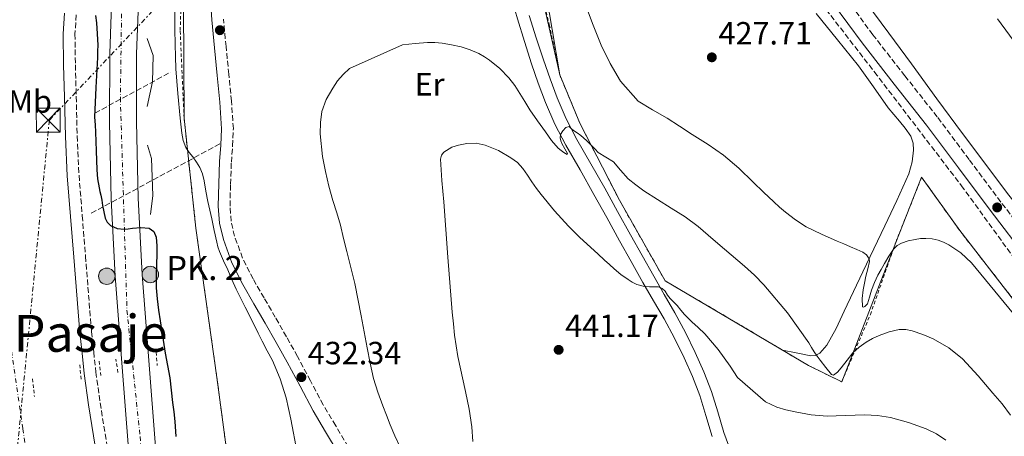
# Model space of a CAD drawing. Units: metres. Extents: x 607340 to 610785, y 4736207 to 4738574.
# Drawn here: x 609969 to 610276, y 4737394 to 4737524 of the extents above; entities that cross this region are included whole.
import ezdxf
from ezdxf.enums import TextEntityAlignment as Align

# ---------------------------------------------------------------- set-up
doc = ezdxf.new("R2010")
doc.units = ezdxf.units.M
doc.header["$MEASUREMENT"] = 0
for name, pattern in [('DGN Style 2', [1.7399219301090239, 1.043953158065414, -0.6959687720436097]), ('DGN Style 3', [2.435890702152634, 1.739921930109024, -0.6959687720436097]), ('DGN Style 4', [2.7856150101045474, 1.391937544087219, -0.6959687720436097, 0.001739921930109024, -0.6959687720436097]), ('DGN Style 7', [3.4798438602180486, 1.565929737098122, -0.6959687720436097, 0.5219765790327072, -0.6959687720436097])]:
    doc.linetypes.add(name, pattern=pattern)
for name, color, linetype, lineweight in [('Camino', 7, 'DGN Style 3', 0), ('Carretera', 9, 'Continuous', 0), ('Complejo', 6, 'Continuous', 0), ('Cota de punto acotado terreno', 7, 'Continuous', 0), ('Curva de nivel directora', 30, 'Continuous', 30), ('Curva de nivel intermedia', 30, 'Continuous', 0), ('Eje de carretera', 7, 'DGN Style 4', 0), ('Etiqueta de uso rústico', 92, 'Continuous', 0), ('Ferrocarril vía estrecha', 7, 'DGN Style 4', 0), ('Hito kilométrico (PK) carretera', 7, 'Continuous', 0), ('Límite de complejo', 6, 'Continuous', 13), ('Línea de asfalto', 7, 'Continuous', 13), ('Línea de cambio de uso (parcela vista)', 92, 'Continuous', 0), ('Línea de muro de contención', 1, 'Continuous', 13), ('Línea eléctrica', 6, 'DGN Style 7', 0), ('Línea eléctrica bajo rasante', 6, 'DGN Style 3', 0), ('Margen derecho', 7, 'Continuous', 0), ('Pontón-alcantarilla (pasos de agua)', 1, 'DGN Style 2', 0), ('Puente', 1, 'Continuous', 0), ('Punto acotado terreno (símbolo)', 7, 'Continuous', 0), ('Texto de Punto Kilométrico carretera', 7, 'Continuous', 0), ('Texto de rotulación de espacio menor sin especificar', 7, 'Continuous', 0), ('Torre eléctrica', 7, 'Continuous', 0), ('Transformador', 7, 'Continuous', 0), ('Vaguada', 142, 'DGN Style 3', 13), ('Valla', 7, 'DGN Style 2', 0)]:
    doc.layers.add(name, color=color, linetype=linetype, lineweight=lineweight)
doc.styles.add('Style-Arial', font='arial.ttf')

# ---------------------------------------------------------------- blocks, each defined once
blk = doc.blocks.new('5PATER')
at = {"layer": 'Punto acotado terreno (símbolo)', "linetype": 'Continuous', "lineweight": 0}
h = blk.add_hatch(color=51, dxfattribs=at)
edge = h.paths.add_edge_path()
edge.add_ellipse((0, 0), major_axis=(-0.1095731443231308, -0.1110710700762829), ratio=0.9994222409660317, start_angle=0, end_angle=360)
blk = doc.blocks.new('5TME')
at = {"layer": 'Transformador', "color": 7, "linetype": 'Continuous', "lineweight": 0}
for p, q in [((-0.375, 0.375), (0.375, -0.375)), ((0.3723, 0.3776), (-0.3716, -0.3784))]:
    blk.add_line(p, q, dxfattribs=at)
at = {"layer": 'Transformador', "color": 7, "linetype": 'Continuous', "lineweight": 0, "flags": 128}
blk.add_lwpolyline([(-0.375, -0.375), (0.375, -0.375), (0.375, 0.375), (-0.375, 0.375), (-0.3716, -0.3784)], dxfattribs=at)
blk = doc.blocks.new('5HITCA')
at = {"layer": 'Puente', "linetype": 'Continuous', "lineweight": 0}
h = blk.add_hatch(color=1, dxfattribs=at)
edge = h.paths.add_edge_path()
edge.add_arc((0, 0), 0.2558578010358639, 0, 360)
at = {"layer": 'Puente', "color": 7, "linetype": 'Continuous', "lineweight": 0}
blk.add_circle((0, 0), 0.2558578010358639, dxfattribs=at)

msp = doc.modelspace()

# ---------------------------------------------------------------- linework, layer by layer
at = {"layer": 'Camino', "color": 7, "linetype": 'DGN Style 3', "lineweight": 0}
for points in [[(610286.6399999993, 4737451.490000002, 427.9600000000063), (610274.850000001, 4737466.810000001, 427.9299999999932), (610264.9600000002, 4737480.03, 427.7299999999959), (610255.0300000015, 4737493.32, 427.479999999996), (610244.9100000006, 4737506.15, 427.3600000000007), (610234.9299999983, 4737518.930000002, 427.2400000000052), (610226.1000000016, 4737531.020000001, 427.0800000000018)], [(609986.6000000021, 4737525.17, 424.8800000000046), (609986.1799999995, 4737519.190000001, 424.7899999999936), (609986.3200000003, 4737509.53, 424.6499999999942), (609986.5799999974, 4737499.699999999, 424.5000000000001), (609986.8700000001, 4737487.400000001, 424.3200000000069), (609987.449999999, 4737475.170000001, 424.199999999997), (609988.4599999995, 4737462.590000001, 424.1199999999955), (609989.4600000008, 4737449.949999999, 424.0399999999936), (609991.3399999985, 4737426.420000002, 424.050000000003), (609992.02, 4737420.08, 424.199999999997), (609992.6999999996, 4737413.800000002, 424.3399999999965), (609994.0300000017, 4737404.180000002, 424.4199999999983), (609995.6000000008, 4737394.51, 424.3899999999994), (609997.57, 4737382.16, 424.3899999999994)], [(610071.3899999991, 4737390.450000001, 433.9900000000054), (610067.4599999996, 4737397.090000002, 433.2599999999948), (610063.5899999985, 4737403.560000002, 432.6000000000058), (610059.6299999976, 4737411.07, 432.1900000000024), (610055.5799999974, 4737418.699999999, 431.8600000000006), (610052.1099999984, 4737424.83, 431.6100000000007), (610048.6299999983, 4737430.920000001, 431.3800000000048), (610045.1399999991, 4737436.930000002, 431.179999999993), (610041.6999999991, 4737442.820000002, 431.050000000003), (610038.4499999993, 4737449.33, 430.9900000000052), (610035.9499999981, 4737456.150000001, 431.0099999999947), (610034.8700000007, 4737460.800000001, 431.050000000003), (610034.530000001, 4737465.560000001, 431.0899999999965), (610034.6700000018, 4737472.33, 431.1600000000035), (610034.94, 4737479.189999999, 431.2400000000054), (610035.3400000001, 4737484.320000002, 431.4100000000035), (610035.5599999991, 4737489.710000001, 431.5899999999967), (610034.9800000002, 4737498.27, 431.7200000000012), (610034.1599999999, 4737506.630000001, 431.8500000000058), (610033.2999999993, 4737515.27, 432.0200000000041), (610032.4499999977, 4737523.850000001, 432.1699999999984)]]:
    msp.add_polyline3d(points, dxfattribs=at)
at = {"layer": 'Carretera', "color": 9, "linetype": 'Continuous', "lineweight": 0}
for points in [[(610002.9200000014, 4737389.830000001, 424.1399999999995), (610000.8000000003, 4737416.7, 424.1900000000023), (609998.6999999993, 4737443.679999999, 424.3000000000029), (609997.4600000009, 4737467.680000001, 424.5099999999948), (609996.9600000002, 4737491.699999999, 424.7700000000041), (609997.0200000006, 4737513.13, 425.0299999999989), (609997.7699999994, 4737534.560000001, 425.3800000000047), (609998.449999999, 4737546.73, 425.6699999999983), (609999.6099999989, 4737559.01, 426.0299999999989), (610000.8700000019, 4737567.230000001, 426.2400000000052), (610006.1400000001, 4737595.850000001, 426.7299999999959), (610011.4599999998, 4737624.319999999, 427.2599999999948), (610016.4100000008, 4737650.460000002, 428.0599999999977), (610021.2900000003, 4737676.570000002, 428.8300000000018), (610026.829999999, 4737707.880000002, 429.5800000000018), (610032.2399999981, 4737739.25, 430.320000000007), (610036.5100000018, 4737764.15, 430.9100000000035)], [(610044.7999999998, 4737762.730000001, 430.9100000000035), (610040.5199999994, 4737737.819999999, 430.320000000007), (610035.1000000014, 4737706.439999999, 429.5800000000018), (610029.5599999982, 4737675.070000002, 428.8300000000018), (610024.670000002, 4737648.910000001, 428.0599999999977), (610019.9899999994, 4737624.210000002, 427.3099999999977), (610019.7199999989, 4737622.770000001, 427.2599999999948), (610014.3999999992, 4737594.320000002, 426.7299999999959), (610009.1499999987, 4737565.84, 426.2400000000052), (610007.9499999986, 4737557.970000001, 426.0299999999989), (610006.8299999986, 4737546.099999999, 425.6699999999983), (610006.1600000003, 4737534.17, 425.3800000000047), (610005.4200000026, 4737512.970000002, 425.0299999999989), (610005.3600000001, 4737491.769999999, 424.7700000000041), (610005.8599999985, 4737467.98, 424.5099999999948), (610007.0900000001, 4737444.220000001, 424.3000000000029), (610009.1799999999, 4737417.359999999, 424.1900000000023), (610011.29, 4737390.49, 424.1399999999995)]]:
    msp.add_polyline3d(points, dxfattribs=at)
at = {"layer": 'Complejo', "color": 6, "linetype": 'Continuous', "lineweight": 0}
msp.add_polyline3d([(610036.4400000013, 4737367.07, 427.25), (610030.5199999996, 4737411.430000001, 427.26), (610023.879999999, 4737458.699999999, 428.49), (610020.1999999993, 4737493, 430.16), (610019.870000001, 4737545.960000001, 430.54), (610021.0300000012, 4737567.210000001, 429.46), (610026.5100000016, 4737603.560000001, 428.01), (610057.9200000018, 4737659.210000001, 427.29), (610096.5100000016, 4737607.5, 428.84), (610110.25, 4737585.180000001, 429.69), (610121.9299999997, 4737562.790000001, 430.22), (610129.3999999985, 4737541.369999999, 431.64), (610137.3000000007, 4737506.51, 433.3), (610143.5899999999, 4737491.369999999, 434.32), (610155.8999999985, 4737467.4, 436.67), (610170.1499999985, 4737442.279999999, 439.29), (610214.8200000003, 4737415.850000001, 436.39), (610225.2100000009, 4737410.74, 436.14), (610242.0500000007, 4737454.220000001, 429.84), (610250.1400000006, 4737474.540000001, 427.75), (610262.0100000016, 4737457.9, 428.92), (610278.8200000003, 4737436.34, 429.15)], dxfattribs=at)
at = {"layer": 'Curva de nivel directora', "color": 30, "linetype": 'Continuous', "lineweight": 30, "elevation": 425, "flags": 128}
msp.add_lwpolyline([(609992.5599999987, 4737524.990000002), (609992.8799999984, 4737522.710000001), (609993.1499999987, 4737519.210000001), (609993.2800000006, 4737515.710000004), (609993.2499999994, 4737513.800000002), (609993.2000000002, 4737511.890000001), (609992.6799999994, 4737502.560000001), (609992.3199999996, 4737493.230000001), (609992.4400000002, 4737490.910000001), (609992.5999999989, 4737488.58), (609992.7699999989, 4737482.720000002), (609992.9599999988, 4737476.869999999), (609993.2200000003, 4737474.04), (609993.6799999987, 4737471.230000001), (609993.969999999, 4737470.080000001), (609994.2499999985, 4737468.930000001), (609994.519999999, 4737467.350000001), (609994.7800000005, 4737465.760000001), (609995.1600000004, 4737463.76), (609995.5999999986, 4737461.76), (609996.1799999997, 4737460.500000001), (609997.2799999994, 4737459.470000001), (609999.3499999992, 4737458.53), (610001.4799999993, 4737458.34), (610002.7800000003, 4737458.480000001), (610004.0799999988, 4737458.640000002), (610006.6699999995, 4737458.880000001), (610009.28, 4737458.670000001), (610010.7899999989, 4737457.600000001), (610011.5299999987, 4737455.860000002), (610011.739999999, 4737453.190000001), (610011.7199999987, 4737450.51), (610011.6000000002, 4737447.380000001), (610011.4999999997, 4737444.24), (610011.4500000004, 4737442.170000001), (610011.4799999995, 4737440.100000001), (610011.779999999, 4737436.609999999), (610012.2499999984, 4737433.140000001), (610013.2400000008, 4737426.430000001), (610014.3000000003, 4737419.730000001), (610015.0499999991, 4737415.86), (610015.7199999996, 4737411.980000002), (610016.1599999999, 4737408.170000001), (610016.569999999, 4737404.350000001), (610016.9600000002, 4737401.36), (610017.2899999988, 4737398.37), (610017.6500000008, 4737393.710000002)], dxfattribs=at)
at = {"layer": 'Curva de nivel intermedia', "color": 30, "linetype": 'Continuous', "lineweight": 0, "flags": 128}
for points, elevation in [([(610055.420000001, 4737388.689999999), (610053.4800000008, 4737399.099999999), (610052.8000000013, 4737402.449999999), (610051.99, 4737405.76), (610050.1400000014, 4737411.679999998), (610047.7200000007, 4737417.389999999), (610046.1200000005, 4737420.409999999), (610044.5199999999, 4737423.42), (610043.3399999997, 4737425.9), (610042.1500000006, 4737428.369999998), (610039.2300000016, 4737433.99), (610036.4300000009, 4737439.66), (610035.1100000021, 4737442.67), (610033.7900000011, 4737445.680000001), (610032.5400000017, 4737448.519999999), (610031.2899999999, 4737451.359999999), (610030.7699999991, 4737452.819999999), (610030.4000000004, 4737454.319999998), (610029.6300000014, 4737457.929999999), (610028.8600000005, 4737461.539999999), (610028.2400000012, 4737464.240000002), (610027.6100000008, 4737466.939999999), (610027.0099999995, 4737470.199999999), (610026.4400000018, 4737473.470000001), (610025.9099999998, 4737475.56), (610025.0800000007, 4737477.550000002), (610024.03, 4737479.279999999), (610022.8900000001, 4737480.929999999), (610021.7600000014, 4737482.300000001), (610020.730000001, 4737483.779999998), (610019.9199999997, 4737486.009999999), (610019.4600000014, 4737488.31), (610019.0000000009, 4737492.980000001), (610018.2200000008, 4737500.67), (610017.6599999998, 4737508.369999997), (610017.5200000012, 4737512.149999999), (610017.4200000007, 4737515.92), (610017.3300000012, 4737520.699999999), (610017.2100000005, 4737533.140000001)], 430), ([(610144.8799999995, 4737529.380000001), (610147.4900000002, 4737522.51), (610150.280000002, 4737515.71), (610153.0200000001, 4737509.999999999), (610156.2200000009, 4737504.499999999), (610161.7999999999, 4737498.210000001), (610166.2800000014, 4737495.550000001), (610170.7600000007, 4737492.939999999), (610174.7000000014, 4737490.41), (610178.6399999998, 4737487.869999999), (610183.5500000004, 4737484.699999999), (610188.3800000007, 4737481.38), (610193.1300000005, 4737477.33), (610197.6299999999, 4737473.01), (610200.8100000005, 4737469.92), (610204.0100000014, 4737466.850000001), (610205.8200000018, 4737465.24), (610207.6800000014, 4737463.7), (610210.7700000005, 4737461.220000001), (610214.1100000021, 4737459.100000001), (610218.9400000002, 4737456.789999999), (610223.8300000007, 4737454.649999999), (610225.9200000005, 4737453.769999999), (610228.0100000005, 4737452.88), (610229.9300000004, 4737452.059999999), (610231.8300000003, 4737451.179999999), (610233.0000000016, 4737450.32), (610233.7900000006, 4737449.109999998), (610233.9000000001, 4737448.239999999), (610233.3500000003, 4737445.970000001), (610232.7100000011, 4737443.680000001), (610232.2999999998, 4737441.539999999), (610231.9100000008, 4737439.390000001), (610231.6200000002, 4737436.759999999), (610231.7499999999, 4737434.17), (610231.9900000013, 4737434.01), (610232.4500000017, 4737434.210000001), (610233.2300000018, 4737435.05), (610233.870000001, 4737437.189999999), (610234.5400000017, 4737439.289999999), (610235.4600000003, 4737441.679999999), (610236.5199999998, 4737444.01), (610237.5500000002, 4737445.82), (610238.6000000007, 4737447.600000001), (610239.9599999997, 4737449.890000001), (610241.3900000004, 4737452.159999999), (610242.480000001, 4737453.239999999), (610243.8800000002, 4737453.979999999), (610245.9900000002, 4737454.71), (610248.1500000017, 4737455.180000001), (610249.8100000002, 4737455.409999999), (610251.4700000009, 4737455.49), (610253.3799999999, 4737455.329999999), (610255.2900000009, 4737454.909999999), (610256.9900000017, 4737454.31), (610258.5900000001, 4737453.489999999), (610262.3800000009, 4737450.949999998), (610265.6900000012, 4737447.899999999), (610275.8900000004, 4737435.51)], 430), ([(610280.1200000015, 4737515.310000001), (610273.7800000003, 4737523.88)], 430), ([(610126.4200000014, 4737498.100000001), (610124.9200000018, 4737500.640000001), (610123.2699999999, 4737503.140000001), (610121.4700000006, 4737505.550000002), (610118.6299999997, 4737508.449999998), (610115.4500000011, 4737510.989999999), (610113.8399999996, 4737512.119999998), (610112.140000001, 4737513.089999998), (610109.3899999994, 4737514.289999999), (610106.5400000018, 4737515.199999998), (610103.6200000005, 4737515.86), (610100.6699999999, 4737516.32), (610098.360000001, 4737516.58), (610096.060000001, 4737516.58), (610092.2000000009, 4737516.180000001), (610088.3300000017, 4737515.779999999), (610071.8000000003, 4737508.41), (610069.7700000008, 4737506.579999999), (610068.0300000019, 4737504.55), (610066.540000001, 4737502.259999999), (610064.4900000013, 4737498.77), (610063.1600000013, 4737495.06), (610062.6900000019, 4737491.579999999), (610062.6000000003, 4737488.039999999), (610063.3100000012, 4737480.96), (610064.2499999999, 4737476.319999999), (610065.3400000007, 4737471.769999999), (610066.5600000012, 4737467.249999999), (610067.8000000016, 4737463.420000001), (610068.9600000016, 4737459.569999999), (610069.9500000018, 4737455.49), (610070.940000002, 4737451.410000001), (610072.1700000013, 4737446.399999999), (610073.3899999995, 4737441.390000001), (610075.4300000003, 4737431.380000002), (610077.2600000009, 4737421.33), (610078.1700000007, 4737416.54), (610079.2400000013, 4737411.779999998), (610080.6200000005, 4737407.500000001), (610082.2000000007, 4737403.300000001), (610083.3000000003, 4737400.33), (610084.4100000013, 4737397.359999999), (610085.890000001, 4737393.949999998), (610087.4199999998, 4737390.560000001)], 435.0000000000001), ([(610277.8799999995, 4737400.410000001), (610275.2000000018, 4737403.890000001), (610272.380000001, 4737407.259999999), (610267.7499999999, 4737412.680000001), (610262.8900000005, 4737417.92), (610258.6000000011, 4737421.399999999), (610253.7500000009, 4737424.169999998), (610250.5400000011, 4737425.560000001), (610247.2100000007, 4737426.609999999), (610245.160000001, 4737427.069999999), (610243.1100000013, 4737427.099999999), (610240, 4737426.34), (610236.94, 4737425.17), (610234.8300000001, 4737424.230000001), (610232.8099999994, 4737423.130000001), (610230.6600000013, 4737421.58), (610228.7000000011, 4737419.81), (610226.8700000005, 4737417.51), (610225.0500000011, 4737415.119999998), (610223.92, 4737413.819999999), (610222.7100000008, 4737412.859999998), (610222.0400000003, 4737413.039999999), (610220.27, 4737415.239999999), (610218.54, 4737417.55), (610217.5900000001, 4737418.810000001), (610216.6500000012, 4737420.08), (610215.7900000007, 4737421.509999999), (610214.9500000003, 4737422.960000002), (610208.3200000008, 4737432.289999999), (610200.9400000002, 4737441.039999999), (610198.020000001, 4737444.019999999), (610194.9400000009, 4737446.829999999), (610190.7900000003, 4737450.34), (610186.6300000006, 4737453.840000001), (610183.5500000004, 4737456.529999999), (610180.4400000013, 4737459.199999998), (610176.38, 4737462.220000001), (610172.0999999996, 4737464.939999999), (610163.5000000009, 4737470.340000001), (610161.0199999998, 4737472.150000001), (610158.6200000015, 4737474.06), (610156.3000000013, 4737476.710000001), (610154.0300000004, 4737479.390000001), (610151.6600000011, 4737480.800000001), (610149.3200000009, 4737482.259999999), (610148.3200000017, 4737483.309999999), (610147.3099999992, 4737484.369999998), (610145.6100000005, 4737485.970000002), (610143.8500000014, 4737487.520000001), (610142.7300000016, 4737488.329999999), (610141.6000000006, 4737489.09), (610140.900000001, 4737489.78), (610140.2200000016, 4737490.369999997), (610139.2600000004, 4737490.050000001), (610138.3000000014, 4737488.96), (610137.5999999996, 4737487.88), (610137.4200000007, 4737486.779999998), (610137.6399999998, 4737485.92), (610137.9500000007, 4737485.06), (610138.9000000005, 4737483.380000001), (610139.7800000011, 4737481.890000001), (610139.6000000001, 4737481.630000001), (610138.620000001, 4737482.300000001), (610137.7100000014, 4737482.92), (610136.8300000007, 4737483.600000001), (610134.7499999999, 4737486.029999999), (610132.9200000013, 4737488.66), (610130.4100000013, 4737492.100000001), (610127.9600000015, 4737495.58), (610126.4200000014, 4737498.100000001)], 435.0000000000001), ([(610161.3700000007, 4737441.070000002), (610159.9300000013, 4737441.789999999), (610158.6000000014, 4737442.67), (610156.3900000007, 4737444.27), (610154.2800000008, 4737445.98), (610152.7899999999, 4737447.359999998), (610151.29, 4737448.74), (610149.150000001, 4737450.67), (610147.0200000008, 4737452.609999998), (610143.5099999994, 4737455.890000001), (610140.0800000007, 4737459.259999999), (610135.6399999993, 4737464.06), (610131.5199999999, 4737469.140000001), (610130.0700000015, 4737471.08), (610128.6500000021, 4737473.060000001), (610127.2199999995, 4737475.17), (610125.7900000011, 4737477.300000001), (610124.1200000015, 4737479.100000001), (610122.1200000009, 4737480.640000001), (610118.2300000017, 4737482.859999999), (610114.0900000001, 4737484.5), (610111.2500000013, 4737485.119999999), (610108.3600000012, 4737485.039999999), (610105.7500000005, 4737484.51), (610103.7000000009, 4737483.869999998), (610101.1799999997, 4737482.380000002), (610100.4300000007, 4737481.369999999), (610100.1900000017, 4737480.140000001), (610100.6000000007, 4737473.499999999), (610101.1500000005, 4737466.850000001), (610102.4700000016, 4737449.660000001), (610103.8200000017, 4737432.460000001), (610104.1500000001, 4737428.86), (610104.5500000002, 4737425.259999999), (610105.0199999996, 4737421.949999999), (610105.5600000005, 4737418.659999998), (610107.9200000009, 4737407.710000001), (610109.11, 4737402.239999999), (610109.9500000004, 4737396.699999998), (610110.2200000009, 4737392.119999998)], 440), ([(610257.6700000013, 4737392.569999999), (610254.7800000012, 4737394.57), (610251.5500000013, 4737396.060000001), (610246.0400000017, 4737398.130000001), (610240.3799999999, 4737399.600000001), (610236.3800000012, 4737400.240000002), (610232.3800000002, 4737400.449999998), (610229.3800000006, 4737400.359999999), (610226.3800000009, 4737400.25), (610223.54, 4737400.130000001), (610220.7000000014, 4737400.009999998), (610215.7100000002, 4737400.48), (610210.7500000005, 4737401.449999998), (610207.8300000012, 4737402.050000002), (610204.9700000002, 4737402.890000001), (610201.4499999997, 4737404.499999999), (610192.7599999994, 4737412.08), (610191.5999999995, 4737413.849999999), (610190.4600000016, 4737415.619999999), (610186.6799999997, 4737420.84), (610182.5400000003, 4737425.76), (610180.5199999996, 4737427.65), (610178.4699999999, 4737429.499999999), (610177.3400000011, 4737430.599999999), (610176.2200000013, 4737431.71), (610175.0700000002, 4737433.109999999), (610173.9500000003, 4737434.529999998), (610172.8600000018, 4737435.609999998), (610171.7700000011, 4737436.689999999), (610170.9599999997, 4737437.820000002), (610170.1399999994, 4737438.99), (610169.2400000008, 4737439.83), (610168.15, 4737440.349999999), (610166.7100000005, 4737440.4), (610165.2700000012, 4737440.349999999), (610163.3100000009, 4737440.579999999), (610161.3700000007, 4737441.070000002)], 440), ([(610275.8900000004, 4737435.51), (610286.0400000003, 4737423.130000001)], 430)]:
    msp.add_lwpolyline(points, dxfattribs=dict(at, elevation=elevation))
at = {"layer": 'Eje de carretera', "color": 7, "linetype": 'DGN Style 4', "lineweight": 0}
msp.add_polyline3d([(610056.7794439415, 4737846.430110109, 433.0553999999976), (610034.73, 4737735.08, 430.3099999999976), (610026.1199999999, 4737683.850000001, 429.0200000000041), (610011.8199999993, 4737604.619999999, 427.2100000000063), (610003.6200000006, 4737558.310000001, 426.0299999999989), (610000.7500000007, 4737528.390000001, 425.2799999999989), (610000.3399999995, 4737499.290000001, 424.8600000000006), (610002.3899999991, 4737433.08, 424.2599999999948), (610006.4799999994, 4737393.730000002, 424.1499999999943), (610021.6200000006, 4737193.37, 427.1399999999994), (610025.7100000009, 4737131.070000002, 428.550000000003), (610033.8999999984, 4737058.000000001, 429.9499999999971), (610051.5100000016, 4737005.95, 431.7799999999988), (610112.0200000001, 4736886.170000002, 434.3200000000071)], dxfattribs=at)
at = {"layer": 'Ferrocarril vía estrecha', "color": 7, "linetype": 'DGN Style 4', "lineweight": 0}
msp.add_polyline3d([(609793.8200000003, 4737779.949999998, 423.6300000000047), (609824.63, 4737744.78, 423.5500000000029), (609854.6599999998, 4737705.279999999, 423.3800000000047), (609879.8900000004, 4737665.690000001, 423.5399999999936), (609900.3600000002, 4737628.609999998, 423.3600000000006), (609918.6100000005, 4737591.359999999, 423.3300000000018), (609930.6700000014, 4737559.77, 423.0200000000041), (609943.2800000003, 4737521.92, 423.3899999999995), (609953.8900000006, 4737482.11, 423.5), (609964.7800000004, 4737431.81, 423.4900000000052), (609969.9699999982, 4737396.130000002, 423.6999999999971), (609978.2199999982, 4737331.529999998, 423.7599999999948), (609985.5000000005, 4737268.409999999, 424.3999999999942), (609993.5000000002, 4737192.960000001, 425.0399999999936), (610001.6600000008, 4737124.680000001, 425.679999999993), (610008.1999999988, 4737063.820000002, 426.4499999999971), (610015.2699999987, 4736998.41, 426.9400000000023), (610022.2100000011, 4736936.189999999, 427.6300000000047)], dxfattribs=at)
at = {"layer": 'Límite de complejo', "color": 6, "linetype": 'Continuous', "lineweight": 13}
msp.add_polyline3d([(610036.4400000003, 4737367.07, 427.25), (610030.5199999993, 4737411.430000001, 427.2599999999948), (610023.8799999985, 4737458.699999999, 428.4900000000052), (610020.1999999996, 4737493, 430.1600000000035), (610019.8700000008, 4737545.960000001, 430.5399999999936), (610021.030000001, 4737567.21, 429.4600000000065), (610026.5100000015, 4737603.560000001, 428.0099999999948), (610057.9200000026, 4737659.210000001, 427.2899999999936), (610096.5100000007, 4737607.5, 428.8399999999965), (610110.2500000005, 4737585.179999999, 429.6900000000023), (610121.9299999992, 4737562.790000002, 430.2200000000012), (610129.3999999992, 4737541.369999999, 431.6399999999995), (610137.3000000005, 4737506.51, 433.3000000000029), (610143.5900000003, 4737491.369999998, 434.320000000007), (610155.8999999996, 4737467.4, 436.6699999999983), (610170.1499999987, 4737442.279999999, 439.2899999999936), (610214.8200000012, 4737415.850000001, 436.3899999999995), (610225.2100000002, 4737410.740000002, 436.1399999999995), (610242.05, 4737454.220000001, 429.8399999999965), (610250.1400000014, 4737474.540000002, 427.75), (610262.0100000025, 4737457.900000001, 428.9199999999983), (610278.820000001, 4737436.340000001, 429.1499999999942)], dxfattribs=at)
at = {"layer": 'Línea de asfalto', "color": 7, "linetype": 'Continuous', "lineweight": 13}
for points in [[(610036.5100000014, 4737764.15, 430.9100000000035), (610032.2399999977, 4737739.250000001, 430.320000000007), (610026.8299999986, 4737707.880000002, 429.5800000000018), (610021.2899999997, 4737676.570000002, 428.8300000000018), (610016.4100000003, 4737650.460000004, 428.0599999999978), (610011.4599999995, 4737624.32, 427.2599999999947), (610006.1399999997, 4737595.850000001, 426.729999999996), (610000.8700000013, 4737567.230000001, 426.2400000000054), (609999.6099999985, 4737559.01, 426.0299999999989), (609998.4499999986, 4737546.730000001, 425.6699999999983), (609997.7699999989, 4737534.560000001, 425.3800000000048), (609997.0200000001, 4737513.130000001, 425.0299999999989), (609996.9599999997, 4737491.7, 424.7700000000041), (609997.4600000004, 4737467.680000001, 424.5099999999948), (609998.6999999988, 4737443.680000001, 424.3000000000029), (610000.7999999998, 4737416.700000001, 424.1900000000024), (610002.920000001, 4737389.830000003, 424.1399999999995)], [(610151.9499999996, 4737461.980000001, 437.4100000000035), (610147.9899999987, 4737469.2, 436.7599999999948), (610143.6399999991, 4737476.800000003, 436.0399999999937), (610139.2199999979, 4737484.490000002, 435.3200000000071), (610135.8299999972, 4737491.060000001, 434.7400000000054), (610132.899999999, 4737497.84, 434.1699999999984), (610130.629999998, 4737503.900000002, 433.6900000000024), (610128.5599999983, 4737509.940000001, 433.2200000000013), (610126.2800000006, 4737516.859999999, 432.6499999999942), (610124.1200000015, 4737523.870000001, 432.0899999999965), (610122.0000000002, 4737531.540000002, 431.7599999999947), (610119.9699999985, 4737539.210000001, 431.5099999999948), (610118.3799999993, 4737545.580000001, 430.9900000000052), (610116.8199999991, 4737551.820000002, 430.520000000004), (610114.4999999991, 4737559.390000001, 430.2400000000054), (610111.6600000004, 4737566.810000001, 430.0399999999936), (610108.6899999997, 4737573.600000001, 429.8999999999942), (610105.489999999, 4737580.330000003, 429.7499999999999), (610102.0699999991, 4737587.150000001, 429.5599999999978), (610098.4999999995, 4737593.850000001, 429.330000000002), (610094.7800000003, 4737600.24, 429.0399999999937), (610093.2899999993, 4737602.520000001, 428.9400000000023)], [(610014.3999999987, 4737594.320000002, 426.729999999996), (610009.1499999983, 4737565.840000001, 426.2400000000054), (610007.949999998, 4737557.970000001, 426.0299999999989), (610006.8299999981, 4737546.100000001, 425.6699999999983), (610006.1599999998, 4737534.170000001, 425.3800000000048), (610005.4200000021, 4737512.970000003, 425.0299999999989), (610005.3599999996, 4737491.77, 424.7700000000041), (610005.859999998, 4737467.980000001, 424.5099999999948), (610007.0899999996, 4737444.220000001, 424.3000000000029), (610009.1799999995, 4737417.36, 424.1900000000024), (610011.2899999997, 4737390.490000002, 424.1399999999995)], [(610127.8299999974, 4737524.95, 432.0899999999965), (610129.9599999997, 4737518.040000002, 432.6499999999942), (610132.2300000007, 4737511.180000001, 433.2200000000013), (610134.2800000004, 4737505.210000002, 433.6900000000024), (610136.4899999987, 4737499.290000001, 434.1699999999984), (610139.3299999974, 4737492.710000004, 434.7400000000054), (610142.6199999999, 4737486.350000001, 435.3200000000071), (610146.9999999986, 4737478.720000001, 436.0399999999937), (610151.3700000006, 4737471.100000001, 436.7599999999948), (610155.3400000002, 4737463.850000001, 437.4100000000035), (610159.339999999, 4737456.600000001, 438.0399999999936), (610162.9699999989, 4737450.140000002, 438.4799999999959), (610166.61, 4737443.690000001, 438.979999999996), (610169.9200000003, 4737437.970000001, 439.6799999999931), (610173.2399999973, 4737432.270000001, 440.4199999999983), (610176.5199999987, 4737426.140000002, 441.1100000000006), (610179.5699999996, 4737419.900000001, 441.800000000003), (610182.2800000008, 4737413.9, 442.529999999999), (610184.6499999979, 4737407.770000001, 443.2400000000052), (610186.5900000003, 4737401.369999999, 443.7200000000013), (610188.5199999993, 4737394.970000001, 444.1499999999942), (610190.6099999992, 4737389.070000002, 444.7400000000054)], [(610184.8400000001, 4737393.760000001, 444.1499999999942), (610182.8799999978, 4737400.25, 443.7200000000013), (610180.98, 4737406.510000001, 443.2400000000052), (610178.7100000012, 4737412.410000001, 442.529999999999), (610176.0699999994, 4737418.25, 441.800000000003), (610173.0699999997, 4737424.369999999, 441.1100000000006), (610169.86, 4737430.380000002, 440.4199999999983), (610166.5699999998, 4737436.03, 439.6799999999931), (610163.2500000005, 4737441.770000001, 438.979999999996), (610159.5899999993, 4737448.240000002, 438.4799999999959), (610155.9499999982, 4737454.720000001, 438.0399999999936), (610151.9499999996, 4737461.980000001, 437.4100000000035)]]:
    msp.add_polyline3d(points, dxfattribs=at)
at = {"layer": 'Línea de cambio de uso (parcela vista)', "color": 92, "linetype": 'Continuous', "lineweight": 0, "extrusion": (-0.2424191653747093, -0.173423965079352, 0.9545454816797286), "elevation": -969125.0320357891, "flags": 128}
msp.add_lwpolyline([(-3497940.983469168, 3105030.99266426), (-3497946.736754852, 3105030.705478868), (-3497970.817880478, 3105030.101584353)], dxfattribs=at)
at = {"layer": 'Línea de cambio de uso (parcela vista)', "color": 92, "linetype": 'Continuous', "lineweight": 0}
for points in [[(610137.2999999998, 4737506.51, 433.3000000000029), (610134.9500000002, 4737520.609999999, 432.6999999999971), (610132.5999999996, 4737534.710000001, 432.1000000000058)], [(610262.8600000005, 4737488.17, 427.8099999999977), (610254.9100000003, 4737499.02, 427.75), (610246.9699999997, 4737509.859999999, 427.6999999999971), (610239.8799999999, 4737519.480000001, 427.6699999999983), (610232.7800000003, 4737529.08, 427.6399999999995)], [(610217.2599999999, 4737525.529999999, 427.0299999999989), (610223.8799999999, 4737517.41, 427.0800000000018), (610230.5, 4737509.289999999, 427.1300000000047), (610235.1200000001, 4737502.74, 427.2400000000052), (610239.7400000002, 4737496.199999999, 427.3500000000058), (610243.25, 4737491.99, 427.4799999999959), (610245.0499999998, 4737489.84, 427.5800000000018), (610246.7599999999, 4737487.34, 427.6900000000023), (610247.5300000003, 4737485.15, 427.820000000007), (610247.5800000001, 4737482.970000001, 427.9600000000065), (610247.1500000004, 4737479.300000001, 428.0299999999989), (610246.0999999996, 4737475.640000001, 428.0899999999965), (610242.4500000002, 4737467.32, 428.4100000000035), (610238.6799999997, 4737459.369999999, 428.9499999999971), (610235.2199999997, 4737452.199999999, 429.7200000000012), (610231.7800000003, 4737445.029999999, 430.8099999999977), (610228.8899999997, 4737438.890000001, 431.8999999999942), (610226.0199999996, 4737432.74, 433), (610223.4699999997, 4737427.42, 433.929999999993), (610220.6299999999, 4737422.15, 434.820000000007), (610218.4500000002, 4737419.67, 435.25), (610217.0499999998, 4737418.92, 435.4600000000065), (610215.5700000003, 4737418.82, 435.6699999999983), (610211, 4737419.779999999, 436.3300000000018), (610206.7300000006, 4737420.66, 437)]]:
    msp.add_polyline3d(points, dxfattribs=at)
at = {"layer": 'Línea de muro de contención', "color": 1, "linetype": 'Continuous', "lineweight": 13}
for points in [[(610008.7100000001, 4737517.789999999, 426.4700000000012), (610010.5499999998, 4737512.51, 429.7700000000041), (610010.3600000005, 4737504.32, 429.7700000000041), (610008.7400000002, 4737496.57, 426.5500000000029)], [(610008.7800000003, 4737484.51, 426.2599999999948), (610010.0700000003, 4737480.430000001, 428.5800000000018), (610010.4400000004, 4737468.83, 428.6900000000023), (610009.7000000002, 4737462.890000001, 425.3000000000029)]]:
    msp.add_polyline3d(points, dxfattribs=at)
at = {"layer": 'Línea eléctrica', "color": 6, "linetype": 'DGN Style 7', "lineweight": 0}
msp.add_polyline3d([(609782.07, 4736247.850000001, 425.070000000007), (609783.6397196034, 4736325.270522831, 424.5739000000031), (609783.999999999, 4736343.040000002, 424.4600000000065), (609788.3299999986, 4736474.570000002, 424.1000000000058), (609788.1164272713, 4736504.025238717, 423.9465000000055), (609787.3700000017, 4736606.970000001, 423.4100000000035), (609793.140000001, 4736722.100000001, 423.4600000000065), (609753.9800000006, 4736841.619999999, 422.5299999999989), (609805.250000001, 4736897.420000001, 422.4100000000035), (609840.739999999, 4736994.36, 420.6000000000058), (609871.7199999986, 4737076.080000001, 422.0399999999936), (609960.1700000014, 4737307.270000001, 422.5299999999989), (609978.1999999982, 4737492.359999998, 424.1399999999995), (610066.6499999987, 4737585.92, 429.5800000000018), (610226.2899999998, 4737747.279999998, 443.6300000000047), (610298.399999999, 4737779.970000001, 446.7799999999989), (610430.449999999, 4737839.150000001, 453.9900000000052), (610543.1099999989, 4737892.470000002, 459.4499999999971), (610661.4100000003, 4737893.029999998, 461.7599999999948), (610756.3899999999, 4737896.970000001, 460.5800000000018)], dxfattribs=at)
at = {"layer": 'Línea eléctrica bajo rasante', "color": 6, "linetype": 'DGN Style 3', "lineweight": 0, "extrusion": (-0.1596972431582353, -0.08631368589553759, 0.9833853457087848), "elevation": -505906.7847068785, "flags": 128}
msp.add_lwpolyline([(-3877666.675596497, 2742937.281048953), (-3877666.675596497, 2742964.549219042)], dxfattribs=at)
at = {"layer": 'Línea eléctrica bajo rasante', "color": 6, "linetype": 'DGN Style 3', "lineweight": 0, "extrusion": (-0.1310701559151479, -0.07074955861579557, 0.9888453439158466), "elevation": -414705.3078360472, "flags": 128}
msp.add_lwpolyline([(-3879149.273735297, 2756106.407539593), (-3879149.273735297, 2756059.612030194)], dxfattribs=at)
at = {"layer": 'Margen derecho', "color": 7, "linetype": 'Continuous', "lineweight": 0}
for points in [[(610028.1400000006, 4737534.430000001, 432.199999999997), (610028.8099999989, 4737523.560000001, 432.1699999999984), (610029.6600000005, 4737514.91, 432.0200000000041), (610030.5199999987, 4737506.270000001, 431.8500000000058), (610031.3399999992, 4737497.960000001, 431.7200000000012), (610031.8999999979, 4737489.660000001, 431.5899999999967), (610031.6900000002, 4737484.529999999, 431.4100000000035), (610031.2899999977, 4737479.400000002, 431.2400000000054), (610031.0199999994, 4737472.439999999, 431.1600000000035), (610030.8699999996, 4737465.470000003, 431.0899999999965), (610031.2399999985, 4737460.250000001, 431.050000000003), (610032.440000001, 4737455.100000001, 431.0099999999947), (610035.0899999997, 4737447.880000002, 430.9900000000052), (610038.4899999973, 4737441.08, 431.050000000003), (610041.9800000008, 4737435.09, 431.179999999993), (610045.4600000009, 4737429.100000001, 431.3800000000048), (610048.9299999999, 4737423.02, 431.6100000000007), (610052.3699999999, 4737416.939999999, 431.8600000000006), (610056.3999999977, 4737409.36, 432.1900000000024), (610060.4099999999, 4737401.77, 432.6000000000058), (610064.3199999991, 4737395.220000001, 433.2599999999948), (610068.2100000007, 4737388.650000001, 433.9900000000054)], [(610222.6999999996, 4737528.529999999, 427.0800000000018), (610231.5799999977, 4737516.390000002, 427.2400000000052), (610241.6000000003, 4737503.550000001, 427.3600000000007), (610251.69, 4737490.760000001, 427.479999999996), (610261.5899999996, 4737477.510000001, 427.7299999999959), (610271.5000000005, 4737464.260000001, 427.9299999999932), (610283.2899999986, 4737448.940000001, 427.9600000000063)], [(609982.9600000008, 4737525.680000002, 424.8800000000046), (609982.5199999983, 4737519.290000001, 424.7899999999936), (609982.6599999992, 4737509.449999999, 424.6499999999942), (609982.9200000007, 4737499.61, 424.5000000000001), (609983.2100000011, 4737487.27, 424.3200000000069), (609983.8000000013, 4737474.940000001, 424.199999999997), (609984.8099999971, 4737462.300000001, 424.1199999999955), (609985.8199999996, 4737449.660000001, 424.0399999999936), (609987.6999999994, 4737426.03, 424.050000000003), (609988.379999999, 4737419.689999999, 424.199999999997), (609989.0599999984, 4737413.359999999, 424.3399999999965), (609990.4100000008, 4737403.630000002, 424.4199999999983), (609991.9899999987, 4737393.930000001, 424.3899999999994), (609993.9600000002, 4737381.580000003, 424.3899999999994)]]:
    msp.add_polyline3d(points, dxfattribs=at)
at = {"layer": 'Pontón-alcantarilla (pasos de agua)', "color": 1, "linetype": 'DGN Style 2', "lineweight": 0, "flags": 128}
for points, elevation in [([(609999.5700000003, 4737413.710000001), (609998.9500000002, 4737417.800000001)], 424.4400000000023), ([(609988.0700000003, 4737411.58), (609987.6100000005, 4737416.75)], 424.4400000000023), ([(609993.7300000006, 4737417.180000001), (609994.25, 4737412.640000001)], 424.4400000000023), ([(609972.9699999997, 4737411.689999999), (609973.54, 4737406.220000001)], 423.5099999999948)]:
    msp.add_lwpolyline(points, dxfattribs=dict(at, elevation=elevation))
at = {"layer": 'Pontón-alcantarilla (pasos de agua)', "color": 1, "linetype": 'DGN Style 2', "lineweight": 0, "extrusion": (-0.0004345477170043907, 0.00482700303070981, 0.9999882555360453), "elevation": 23026.87642409929, "flags": 128}
msp.add_lwpolyline([(610011.6068367884, 4737363.999710923), (610011.9768454436, 4737359.889663041)], dxfattribs=at)
at = {"layer": 'Vaguada', "color": 142, "linetype": 'DGN Style 3', "lineweight": 13}
msp.add_polyline3d([(610285, 4737441.01, 426.8099999999977), (610263.0999999996, 4737471.180000001, 426.6600000000035), (610236.29, 4737506.230000001, 426.3999999999942), (610209.2800000003, 4737541.140000001, 426.1399999999995), (610195.6699999999, 4737559.65, 426.0200000000041), (610175.7000000002, 4737587.76, 425.8500000000058), (610165.5700000003, 4737601.710000001, 425.7599999999948), (610155.1299999999, 4737615.439999999, 425.6600000000035), (610144.1699999999, 4737628.949999999, 425.5500000000029), (610127.1399999997, 4737648.720000001, 425.3300000000018), (610109.9400000004, 4737668.350000001, 425.1399999999995), (610086.5, 4737695.279999999, 424.9199999999983), (610074.4400000004, 4737708.439999999, 424.8399999999965), (610061.8899999997, 4737721.189999999, 424.820000000007), (610058.1900000004, 4737723.779999999, 424.820000000007), (610054.29, 4737726.130000001, 424.820000000007), (610053.5800000001, 4737726.630000001, 424.820000000007), (610052.9500000002, 4737727.199999999, 424.820000000007), (610050.3799999999, 4737730.33, 424.7899999999936)], dxfattribs=at)
at = {"layer": 'Valla', "color": 7, "linetype": 'DGN Style 2', "lineweight": 0}
for points in [[(610036.4400000004, 4737367.07, 428.3099999999977), (610030.5199999996, 4737411.430000001, 428.5200000000041), (610023.8799999999, 4737458.699999999, 429.3999999999942), (610020.2000000002, 4737493, 430.0899999999965), (610018.9800000006, 4737520.279999999, 430.7899999999936), (610019.8700000001, 4737545.960000001, 431.1900000000023)], [(610129.4000000004, 4737541.369999999, 431.3300000000018), (610134.0700000003, 4737522.09, 432.4100000000035), (610137.2999999998, 4737506.51, 433.3000000000029), (610143.5899999999, 4737491.369999999, 434.5500000000029), (610155.9000000004, 4737467.4, 436.8500000000058), (610170.1500000004, 4737442.279999999, 439.1399999999995), (610190.8700000001, 4737430.109999999, 438.679999999993), (610214.8200000003, 4737415.850000001, 437.1699999999983), (610225.2100000001, 4737410.74, 438.070000000007), (610234.1500000004, 4737431.74, 434.1499999999942), (610242.0499999998, 4737454.220000001, 431.1399999999995), (610250.1399999997, 4737474.539999999, 429.1399999999995), (610262.0099999999, 4737457.9, 429.7200000000012), (610278.8200000003, 4737436.34, 430.5800000000018)]]:
    msp.add_polyline3d(points, dxfattribs=at)

# ---------------------------------------------------------------- block references
at = {"layer": 'Hito kilométrico (PK) carretera', "color": 7, "linetype": 'Continuous', "lineweight": 0, "xscale": 10, "yscale": 10, "zscale": 10}
for p in [(609996.1099999987, 4737443.679999999, 424.2299999999959), (610009.6700000018, 4737444.220000001, 424.7100000000065)]:
    msp.add_blockref('5HITCA', p, dxfattribs=at)
at = {"layer": 'Punto acotado terreno (símbolo)', "color": 7, "linetype": 'Continuous', "lineweight": 0, "xscale": 10, "yscale": 10, "zscale": 10}
for p in [(610031.3700000005, 4737520.380000002, 432.2100000000065), (610184.7300000007, 4737511.920000002, 427.7100000000065), (610273.6900000009, 4737465.130000004, 427.9700000000016), (610136.9699999993, 4737420.740000002, 441.1699999999987), (610056.7799999999, 4737412.220000002, 432.3399999999965)]:
    msp.add_blockref('5PATER', p, dxfattribs=at)
at = {"layer": 'Torre eléctrica', "color": 7, "linetype": 'Continuous', "lineweight": 0, "xscale": 10, "yscale": 10, "zscale": 10}
msp.add_blockref('5TME', (609977.8599999985, 4737492.37, 424.1199999999953), dxfattribs=at)

# ---------------------------------------------------------------- texts
at = {"layer": 'Cota de punto acotado terreno', "color": 7, "linetype": 'Continuous', "lineweight": 0, "style": 'Style-Arial'}
for s, p in [('427.71', (610186.8099999976, 4737515.92, 427.7100000000065)), ('441.17', (610139.0199999994, 4737424.74, 441.1699999999983)), ('432.34', (610058.7600000007, 4737416.220000002, 432.3399999999965))]:
    msp.add_text(s, height=7.000000000000002, dxfattribs=at).set_placement(p)
at = {"layer": 'Etiqueta de uso rústico', "color": 92, "linetype": 'Continuous', "lineweight": 0, "style": 'Style-Arial'}
for s, p in [('Er', (610096.7354566074, 4737503.510010001, 436.8500000000058)), ('Mb', (609972.1702462455, 4737498.180010001, 423.8099999999977))]:
    msp.add_text(s, height=7.000000000000002, dxfattribs=at).set_placement(p, align=Align.MIDDLE_CENTER)
at = {"layer": 'Texto de Punto Kilométrico carretera', "color": 7, "linetype": 'Continuous', "lineweight": 0, "style": 'Style-Arial'}
msp.add_text('PK. 2', height=7.5, dxfattribs=at).set_placement((610014.6499999994, 4737442.480000001, 425.7100000000065))
at = {"layer": 'Texto de rotulación de espacio menor sin especificar', "color": 7, "linetype": 'Continuous', "lineweight": 0, "style": 'Style-Arial'}
msp.add_text('El Pasaje', height=11.5, dxfattribs=at).set_placement((609982.4374471478, 4737425.89001, 422.6699999999983), align=Align.MIDDLE_CENTER)

doc.saveas('drawing.dxf')
